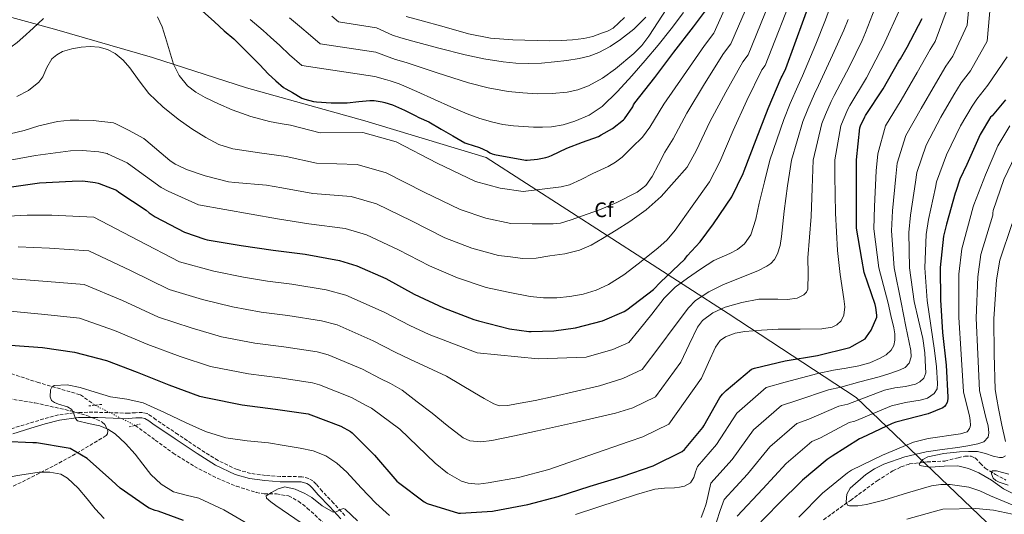
# Model space of a CAD drawing. Units: metres. Extents: x 627573 to 631018, y 4748123 to 4750500.
# Drawn here: x 629942 to 630411, y 4748873 to 4749109 of the extents above; entities that cross this region are included whole.
import ezdxf
from ezdxf.enums import TextEntityAlignment as Align

# ---------------------------------------------------------------- set-up
doc = ezdxf.new("R2010")
doc.units = ezdxf.units.M
doc.header["$MEASUREMENT"] = 0
for name, pattern in [('DGN Style 2', [1.7399219301090239, 1.043953158065414, -0.6959687720436097]), ('DGN Style 3', [2.435890702152634, 1.739921930109024, -0.6959687720436097]), ('DGN Style 5', [1.217945351076317, 0.5219765790327072, -0.6959687720436097])]:
    doc.linetypes.add(name, pattern=pattern)
for name, color, linetype, lineweight in [('Camino', 7, 'DGN Style 3', 0), ('Curva de nivel directora', 30, 'Continuous', 30), ('Curva de nivel intermedia', 30, 'Continuous', 0), ('Etiqueta de zona arbolada', 92, 'Continuous', 0), ('Límite de Concejo', 7, 'Continuous', 0), ('Margen derecho', 7, 'Continuous', 0), ('Pontón-alcantarilla (pasos de agua)', 1, 'DGN Style 2', 0), ('Vaguada', 142, 'DGN Style 3', 13), ('Vaguada no vista', 142, 'DGN Style 5', 0), ('Zona arbolada', 92, 'DGN Style 3', 0)]:
    doc.layers.add(name, color=color, linetype=linetype, lineweight=lineweight)
doc.styles.add('Style-Arial', font='arial.ttf')

msp = doc.modelspace()

# ---------------------------------------------------------------- linework, layer by layer
at = {"layer": 'Camino', "color": 7, "linetype": 'DGN Style 3', "lineweight": 0}
msp.add_polyline3d([(630096.879999999, 4748872.650000001, 739.6399999999995), (630091.4699999975, 4748878.430000001, 740.1499999999944), (630086.0000000002, 4748884.17, 740.6699999999984), (630083.1399999993, 4748887.570000002, 741.1699999999983), (630081.5700000002, 4748889.100000001, 741.429999999993), (630079.6599999992, 4748890.250000002, 741.5599999999977), (630076.3199999997, 4748891.09, 741.600000000006), (630071.2100000001, 4748891.15, 741.6199999999955), (630066.1000000006, 4748891.15, 741.6300000000047), (630059.0100000005, 4748891.750000001, 741.6100000000006), (630051.9499999996, 4748892.680000002, 741.6300000000047), (630045.5199999989, 4748894.500000001, 741.8399999999965), (630036.4400000018, 4748898.83, 742.479999999996), (630027.89, 4748904.199999999, 743.1000000000058), (630017.379999998, 4748911.24, 743.5299999999991), (630006.8999999972, 4748918.28, 744.0000000000001), (630004.8500000021, 4748919.800000001, 744.2700000000042), (630002.6099999979, 4748921.160000003, 744.570000000007), (630000.4299999987, 4748921.730000001, 744.6000000000058), (629997.1099999994, 4748921.600000001, 744.6399999999995), (629993.7800000012, 4748921.36, 744.6799999999931), (629986.5100000001, 4748921.59, 744.7700000000042), (629979.2500000002, 4748921.800000001, 744.8600000000007), (629969.760000002, 4748921.780000002, 744.9700000000012), (629967.5599999981, 4748921.480000001, 745.0000000000001), (629960.4300000002, 4748920.520000001, 745.4499999999972), (629953.4299999995, 4748918.640000001, 746.4700000000014), (629946.4800000002, 4748916.560000001, 747.7700000000042), (629937.9200000018, 4748913.960000004, 749.3300000000019)], dxfattribs=at)
at = {"layer": 'Curva de nivel directora', "color": 30, "linetype": 'Continuous', "lineweight": 30, "flags": 128}
for points, elevation in [([(629935.8699999999, 4749028.980000001), (629951.3300000007, 4749031.160000003), (629967.0199999993, 4749032.020000001), (629972.0899999987, 4749032.109999999), (629977.9899999996, 4749031.41), (629979.3799999999, 4749031.000000001), (629979.78, 4749030.890000002), (629988.0500000002, 4749027.619999999), (629989.1900000002, 4749026.79), (630002.1399999985, 4749018.180000001), (630003.6999999987, 4749016.820000002), (630006.5199999994, 4749014.960000001), (630020.4499999991, 4749007.720000002), (630030.1399999986, 4749004.29), (630031.3199999988, 4749004.04), (630047.3899999999, 4749001.240000002), (630062.6799999984, 4748999.090000002), (630077.9800000006, 4748997.210000002), (630094.2699999983, 4748994.230000002), (630102.5499999997, 4748991.61), (630116.3099999994, 4748985.510000001), (630129.8099999998, 4748978.160000001), (630143.7699999985, 4748971.550000002), (630158.219999999, 4748965.970000001), (630160.4999999988, 4748965.430000001), (630175.269999999, 4748961.520000001), (630184.4600000001, 4748960.310000001), (630185.5899999988, 4748960.310000001), (630196.4099999992, 4748960.640000002), (630206.709999999, 4748962.000000001), (630219.4999999988, 4748965.470000002), (630229.8299999997, 4748969.84), (630231.1900000009, 4748970.710000001), (630243.8399999999, 4748980.32), (630247.1900000004, 4748983.830000003), (630258.7399999995, 4748994.779999999), (630259.9199999997, 4748996.390000002), (630266.1499999993, 4749003.000000001), (630272.4900000005, 4749011.670000001), (630281.0800000002, 4749024.580000001), (630286.5899999999, 4749035.619999999), (630287.0100000001, 4749036.850000001), (630292.75, 4749051.900000002), (630298.4499999997, 4749066.560000001), (630304.639999999, 4749081.189999999), (630305.1699999988, 4749082.03), (630306.9099999999, 4749085.760000001), (630319.8099999991, 4749121.100000001)], 775.0000000000001), ([(630028.8299999988, 4749113.11), (630034.7699999999, 4749107.9), (630039.3599999987, 4749103.720000001), (630043.9400000009, 4749099.830000001), (630048.8499999995, 4749094.880000004), (630052.4399999991, 4749091.390000001), (630056.3700000007, 4749087.390000002), (630060.28, 4749083.080000001), (630063.9399999991, 4749079.75), (630067.6600000006, 4749076.630000002), (630068.7400000002, 4749075.99), (630071.9199999986, 4749074.189999999), (630076.369999999, 4749071.59), (630077.6999999988, 4749071.090000001), (630081.9799999992, 4749069.930000001), (630083.28, 4749069.760000001), (630090.3700000001, 4749069.350000001), (630097.9699999997, 4749069.400000001), (630103.4599999993, 4749069.970000002), (630108.7900000003, 4749070.470000002), (630110.8099999985, 4749070.410000003), (630114.5900000005, 4749069.820000002), (630115.8499999989, 4749069.5), (630119.4599999987, 4749068.330000001), (630125.3199999994, 4749065.810000001), (630130.3699999986, 4749063.260000002), (630132.1299999999, 4749062.4), (630136.8899999986, 4749060.210000004), (630142.6799999999, 4749056.770000001), (630148.23, 4749053.560000001), (630153.9599999987, 4749050.330000001), (630154.9299999988, 4749049.939999999), (630160.9300000003, 4749048.100000001), (630164.8499999985, 4749046.24), (630165.9500000004, 4749045.540000001), (630167.0700000003, 4749045.02), (630168.0899999995, 4749044.7), (630182.8099999982, 4749042.029999999), (630183.729999999, 4749042.029999999), (630188.6699999989, 4749042.410000001), (630192.5099999988, 4749043.220000001), (630193.66, 4749043.620000001), (630195.3299999997, 4749044.300000003), (630202.489999999, 4749047.710000001), (630210.0100000004, 4749050.57), (630217.61, 4749053.260000001), (630218.9600000001, 4749054.000000001), (630224.2699999987, 4749057.080000001), (630229.5300000003, 4749061.260000001), (630229.9699999985, 4749061.75), (630233.9299999991, 4749067.380000001), (630234.3799999983, 4749068.370000001), (630235.0099999986, 4749069.380000001), (630244.4500000001, 4749081.350000001), (630253.5699999996, 4749093.53), (630262.9399999996, 4749105.58), (630271.9200000004, 4749117.690000001)], 800.0000000000001), ([(630349.7800000008, 4748971.82), (630349.3899999995, 4748973.240000002), (630344.2599999999, 4748988.420000001), (630343.0599999995, 4748994.789999999), (630340.6099999998, 4749009.65), (630340.5699999996, 4749010.859999999), (630340.5699999996, 4749026.600000001), (630340.5099999993, 4749042.140000001), (630342.1799999989, 4749057.420000001), (630342.4899999995, 4749058.410000001), (630344.4299999997, 4749062.62), (630344.8999999991, 4749063.370000001), (630353.2899999999, 4749075.960000002), (630360.7399999998, 4749089.240000002), (630361.5299999989, 4749090.28), (630364.7400000007, 4749095.880000002), (630371.8499999987, 4749109.61)], 750.0000000000001), ([(630411.4999999985, 4749070.750000001), (630405.1699999986, 4749063.130000002), (630404.4399999998, 4749062.45), (630399.4299999987, 4749054.230000001), (630393.1299999999, 4749039.860000002), (630389.8099999983, 4749032.920000001), (630387.8899999983, 4749027.130000002), (630387.4999999994, 4749026.330000003), (630383.3699999988, 4749011.550000001), (630381.9400000004, 4749005.760000002), (630380.3800000004, 4748990.79), (630380.480000001, 4748975.480000001), (630381.5299999992, 4748959.890000001), (630383.199999999, 4748944.230000001), (630384.0399999993, 4748929.080000001), (630383.9999999991, 4748928.230000001), (630383.6700000005, 4748926.470000001), (630383.0899999995, 4748925.359999999), (630382.4399999989, 4748924.640000002), (630381.6900000002, 4748924.01), (630374.6600000005, 4748921.100000001), (630359.2699999991, 4748917.050000002), (630357.49, 4748916.49), (630343.0799999996, 4748909.560000001), (630342.0400000003, 4748909.120000001), (630328.9899999991, 4748900.820000002), (630326.5399999993, 4748899.270000001), (630314.8600000005, 4748889.440000001), (630303.3600000005, 4748878.190000001), (630292.35, 4748866.699999999)], 725.0000000000001), ([(629937.62, 4748953.770000001), (629952.77, 4748952.680000001), (629968.1300000002, 4748950.51), (629983.3699999996, 4748946.470000001), (629997.97, 4748940.880000001), (630012.959999999, 4748934.950000001), (630027.6699999988, 4748929.52), (630031.389999998, 4748928.699999999), (630047.98, 4748925.33), (630063.8799999988, 4748923.27), (630079.3499999985, 4748921.03), (630080.6000000001, 4748920.67), (630094.8600000006, 4748915.230000002), (630099.5999999992, 4748912.580000001), (630100.2999999988, 4748912.029999999), (630110.9899999996, 4748901.350000001), (630121.6600000004, 4748889.04), (630122.4099999992, 4748888.41), (630134.6800000003, 4748879.050000001), (630136.0599999994, 4748878.4), (630150.9799999993, 4748873.680000001), (630151.9000000001, 4748873.65), (630167.190000001, 4748874.620000001), (630167.98, 4748874.790000001), (630183.9500000004, 4748877.779999999), (630198.4900000002, 4748881.699999999), (630213.6299999991, 4748886.619999999), (630228.8699999986, 4748891.190000001), (630243.6499999998, 4748896.34), (630257.5500000004, 4748903.119999999), (630258.5899999997, 4748904.050000002), (630267.3499999995, 4748914.49), (630267.7499999995, 4748915.359999999), (630275.4400000008, 4748928.890000002), (630276.65, 4748930.470000002), (630278.389999999, 4748932.17), (630290.5100000004, 4748942.390000002), (630291.9199999986, 4748942.880000001), (630306.5799999991, 4748946.41), (630321.9199999992, 4748948.84), (630337.2900000005, 4748952.760000001), (630338.54, 4748953.279999999), (630344.6800000002, 4748956.9), (630345.3799999997, 4748957.720000001), (630347.5099999999, 4748960.99), (630350.1600000006, 4748967.09), (630350.1999999987, 4748968.04), (630349.7800000008, 4748971.82)], 750.0000000000001), ([(630019.9199999993, 4748870.170000001), (630007.9199999988, 4748874.699999999), (630006.4500000002, 4748875.050000003), (630003.5999999981, 4748876.120000001), (630002.8699999994, 4748876.520000001), (629989.7800000003, 4748885.630000002), (629985.8799999999, 4748889.240000002), (629974.1399999984, 4748899.770000001), (629965.98, 4748904.480000001), (629965.1100000006, 4748904.74), (629950.0299999998, 4748907.210000002), (629948.1999999991, 4748907.25), (629934.0399999992, 4748907.910000003)], 750.0000000000001)]:
    msp.add_lwpolyline(points, dxfattribs=dict(at, elevation=elevation))
at = {"layer": 'Curva de nivel intermedia', "color": 30, "linetype": 'Continuous', "lineweight": 0, "flags": 128}
for points, elevation in [([(629953.0600000008, 4749081.750000001), (629954.850000001, 4749086.239999999), (629957.3000000007, 4749090.269999999), (629959.6900000002, 4749092.249999999), (629962.4200000016, 4749093.729999999), (629966.8300000017, 4749095.109999998), (629971.320000002, 4749095.899999999), (629975.5399999998, 4749096.17), (629979.7599999999, 4749095.84), (629983.7100000017, 4749094.8), (629987.3799999997, 4749092.83), (629991.1900000006, 4749089.63), (629994.4800000008, 4749086.050000001), (629998.8799999997, 4749079.849999999), (630003.4400000017, 4749073.82), (630010.2000000008, 4749067.439999999), (630017.4600000007, 4749061.599999999), (630023.9000000004, 4749056.980000001), (630030.6399999993, 4749052.77), (630036.8799999999, 4749049.439999999), (630043.5099999995, 4749047.390000001), (630056.2200000009, 4749045.560000001), (630068.9400000013, 4749043.730000001), (630083.3100000013, 4749040.619999999), (630102.6400000012, 4749039.939999999), (630116.5599999997, 4749035.960000001), (630134.630000001, 4749026.819999998), (630151.7600000015, 4749018.470000001), (630164.0599999995, 4749014.409999999), (630175.9000000015, 4749011.789999999), (630186, 4749011.680000001), (630196.1100000021, 4749011.57), (630199.5400000007, 4749011.930000001), (630204.560000001, 4749013.49), (630209.5499999999, 4749015.350000001), (630218.0599999992, 4749018.34), (630226.4400000012, 4749021.749999999), (630236.0999999995, 4749026.689999999), (630240.2200000011, 4749029.999999999), (630243.280000001, 4749034.159999999), (630246.2200000003, 4749039.990000002), (630249.1700000007, 4749045.810000001), (630253.27, 4749052.230000001), (630259.7499999999, 4749064.470000001), (630268.2100000001, 4749078.319999999), (630277.2400000001, 4749092.770000001), (630280.7400000005, 4749097.390000001), (630294.7400000016, 4749130.25)], 790.0000000000001), ([(630007.540000001, 4749110.369999997), (630009.8299999998, 4749105.509999999), (630011.380000001, 4749100.449999998), (630013.2899999998, 4749094.140000001), (630015.2800000014, 4749087.84), (630017.9700000003, 4749082.300000001), (630021.94, 4749077.470000001), (630025.9200000009, 4749074.359999998), (630030.2600000015, 4749071.9), (630036.650000002, 4749068.78), (630043.190000002, 4749066.009999998), (630051.9800000008, 4749062.77), (630060.9800000018, 4749060.38), (630065.9999999999, 4749059.499999999), (630071.02, 4749058.609999999), (630085.0900000005, 4749055.09), (630105.4300000007, 4749055.179999999), (630121.2300000011, 4749050.730000001), (630140.74, 4749040.59), (630159.0700000006, 4749031.899999999), (630170.8200000009, 4749028.689999999), (630181.8000000002, 4749027.060000001), (630190.8400000016, 4749028.150000001), (630199.8800000005, 4749029.239999999), (630203.8400000012, 4749030.17), (630209.4600000004, 4749032.710000001), (630214.9900000005, 4749035.63), (630222.3100000005, 4749039.039999999), (630225.7800000019, 4749040.99), (630228.8799999999, 4749043.439999999), (630233.7100000001, 4749048.17), (630238.5400000003, 4749052.890000001), (630242.1700000003, 4749057.760000001), (630248.7500000005, 4749068.67), (630258.1300000015, 4749082.24), (630268.1100000016, 4749096.63), (630272.5900000011, 4749102.509999999), (630286.3799999999, 4749133.31)], 795), ([(630266.5000000001, 4748871.710000001), (630267.8800000015, 4748874.930000001), (630268.8700000016, 4748878.239999999), (630269.9800000002, 4748883.159999999), (630271.0900000011, 4748888.09), (630281.25, 4748899.38), (630291.4200000003, 4748913.390000001), (630304.8300000012, 4748925.06), (630312.1600000004, 4748927.36), (630327.1500000019, 4748932.51), (630333.0100000001, 4748933.789999999), (630342.1900000002, 4748936.259999998), (630351.360000001, 4748938.719999999), (630356.35, 4748940.230000001), (630361.2800000008, 4748941.980000001), (630363.6600000013, 4748943.16), (630365.5700000002, 4748945.179999999), (630366.6000000006, 4748948.25), (630366.4000000015, 4748951.319999998), (630364.0999999993, 4748962.77), (630361.8000000014, 4748974.209999999), (630358.4700000011, 4748990.649999999), (630357.1400000012, 4749008.350000001), (630357.690000001, 4749017.869999999), (630359.3099999992, 4749034.220000001), (630359.9400000018, 4749040.539999999), (630364.0700000002, 4749053.769999999), (630371.280000001, 4749066.560000001), (630378.1800000009, 4749078.439999999), (630383.02, 4749086.849999999), (630386.4100000008, 4749091.569999999), (630393.2000000014, 4749106.409999999), (630395.4299999998, 4749130.390000001)], 740.0000000000001), ([(630273.7900000013, 4748869.659999999), (630275.6100000007, 4748874.930000001), (630277.4300000002, 4748880.189999999), (630288.6200000016, 4748892.310000001), (630299.2300000021, 4748905.41), (630312.0599999998, 4748916.470000001), (630317.7700000008, 4748918.509999999), (630332.1100000016, 4748924.710000001), (630336.3600000007, 4748925.720000001), (630345.0800000001, 4748929.05), (630353.7999999997, 4748932.38), (630358.7900000007, 4748933.439999999), (630363.9100000015, 4748934.170000001), (630368.600000001, 4748935.230000001), (630370.7700000014, 4748936.249999999), (630372.6800000002, 4748938.08), (630373.5400000006, 4748940.659999999), (630373.3799999999, 4748943.259999999), (630373.0700000012, 4748950.15), (630372.1600000015, 4748956.960000001), (630370.0899999996, 4748965.789999999), (630368.030000001, 4748974.63), (630365.7700000012, 4748990.699999998), (630365.4000000001, 4749007.489999999), (630366.2500000017, 4749015.759999999), (630368.7100000004, 4749031.59), (630369.2600000004, 4749036.07), (630373.7599999999, 4749049.130000001), (630380.6599999998, 4749062.45), (630386.9299999995, 4749073.109999999), (630390.4000000006, 4749078.939999999), (630394.7800000015, 4749084.63), (630402.7200000009, 4749098.800000001), (630405.6600000003, 4749131.099999999)], 735.0000000000001), ([(629937.4800000014, 4749054.539999999), (629944.0700000008, 4749056.109999998), (629951.0900000016, 4749058.34), (629959.9600000007, 4749060.460000001), (629965.9500000009, 4749061.08), (629970.0700000003, 4749061.09), (629977.0300000008, 4749060.98), (629986.6799999999, 4749059.720000001), (629987.7900000009, 4749059.26), (629993.8100000003, 4749056.320000002), (630001.0600000012, 4749052.26), (630001.990000001, 4749051.5), (630013.4700000009, 4749041.779999999), (630016.0800000017, 4749040.09), (630017.1700000003, 4749039.57), (630021.4900000007, 4749037.59), (630030.2800000017, 4749034.49), (630041.4300000007, 4749031.640000001), (630044.3900000001, 4749031.32), (630059.5800000004, 4749030.140000001), (630066.8499999993, 4749028.849999999), (630081.5299999999, 4749026.15), (630099.8499999995, 4749024.710000001), (630111.8900000004, 4749021.170000001), (630128.5200000001, 4749013.05), (630144.4400000013, 4749005.029999998), (630157.2900000014, 4749000.119999999), (630170.0099999995, 4748996.519999999), (630175.7000000003, 4748995.849999998), (630181.3900000011, 4748995.189999999), (630187.9100000011, 4748995.359999998), (630194.4400000002, 4748996.34), (630201.6100000006, 4748997.31), (630208.6500000014, 4748999.029999998), (630214.2300000003, 4749001.55), (630219.53, 4749004.599999999), (630226.1000000014, 4749008.550000001), (630232.5200000008, 4749012.720000001), (630240.3799999999, 4749018.300000001), (630247.4400000006, 4749024.749999999), (630253.6200000009, 4749031.74), (630259.8100000002, 4749038.730000001), (630264.380000001, 4749046.689999999), (630270.7500000015, 4749060.279999999), (630278.2900000006, 4749074.399999999), (630286.3700000008, 4749088.91), (630288.8800000009, 4749092.27), (630303.1000000011, 4749127.199999998)], 785.0000000000001), ([(630297.0199999993, 4749087.15), (630311.4600000008, 4749124.149999999)], 780), ([(630105.2200000006, 4748942.369999999), (630113.7099999998, 4748937.850000001), (630118.6200000005, 4748935.480000001), (630124.1400000014, 4748932.279999999), (630131.2699999994, 4748926.849999998), (630138.3900000007, 4748921.430000001), (630145.6399999994, 4748915.509999999), (630153.2400000012, 4748909.65), (630156.4000000019, 4748908.180000001), (630161.6100000021, 4748907.659999999), (630166.810000001, 4748908.369999997), (630177.7000000008, 4748910.619999998), (630188.5700000006, 4748912.980000001), (630207.1200000002, 4748917.149999999), (630225.67, 4748921.32), (630234.0200000008, 4748924.000000001), (630244.8600000013, 4748929.13), (630256.8399999996, 4748945.76), (630260.8499999995, 4748954.07), (630264.8600000017, 4748962.380000001), (630267.1600000017, 4748965.619999999), (630272.1300000005, 4748969.259999999), (630277.9199999997, 4748971.849999999), (630285.9400000017, 4748974.220000001), (630294.0399999998, 4748975.689999999), (630303.1100000001, 4748975.73), (630307.6800000012, 4748975.609999998), (630312.2200000007, 4748976.21), (630315.4600000017, 4748977.759999999), (630316.6799999999, 4748979.009999998), (630317.3400000016, 4748980.56), (630317.5499999993, 4748987.980000001), (630317.3400000016, 4748995.399999999), (630318.1999999998, 4749005.249999999), (630318.8800000015, 4749015.119999997), (630319.38, 4749028.59), (630319.8899999997, 4749042.069999999), (630324.0400000004, 4749059.41), (630325.7300000002, 4749063.689999999), (630328.4800000016, 4749069.96), (630329.8800000009, 4749072.800000001), (630337.2100000001, 4749086.659999999), (630343.3000000009, 4749099.029999998), (630344.87, 4749102.84), (630351.5300000008, 4749120.140000001)], 760.0000000000001), ([(629924.0700000003, 4749014.659999999), (629945.5400000014, 4749015.830000001), (629957.3400000011, 4749015.779999999), (629977.2200000007, 4749014.880000001), (629998.5399999998, 4749003.699999998), (630018.1300000013, 4748993.579999999), (630034.380000001, 4748989.050000001), (630048.560000001, 4748986.179999999), (630059.9600000004, 4748984.319999999), (630071.5900000001, 4748982.869999998), (630087.9200000003, 4748980.210000001), (630097.3100000003, 4748977.689999999), (630115.5800000007, 4748969.52), (630127.8200000006, 4748963.119999998), (630136.9500000012, 4748958.919999998), (630159.7900000003, 4748950.179999999), (630188.8800000012, 4748947.3), (630211.8000000007, 4748948.02), (630224.4000000004, 4748951.67), (630232.1699999999, 4748955.140000001), (630237.0200000004, 4748961.050000001), (630243.0000000016, 4748968.659999999), (630248.9900000019, 4748976.270000001), (630254.1600000019, 4748981.4), (630260.0600000005, 4748985.81), (630266.29, 4748990.059999999), (630272.6, 4748994.13), (630280.1600000015, 4748997.539999999), (630283.900000001, 4748999.359999999), (630287.2000000001, 4749002.06), (630290.1399999994, 4749006.480000001), (630292.5900000014, 4749013.84), (630294.240000001, 4749021.45), (630296.750000001, 4749031.720000001), (630299.27, 4749041.989999999), (630305.9000000019, 4749061.390000001), (630308.9599999996, 4749068.960000001), (630312.5200000004, 4749077.300000001), (630314.8600000005, 4749082.229999999), (630321.1400000014, 4749097.369999998), (630325.8500000008, 4749108.83), (630328.2200000002, 4749115.390000001)], 770), ([(630051.810000001, 4749109.109999999), (630057.9000000019, 4749103.850000001), (630061.4199999999, 4749100.640000001), (630065.7899999998, 4749096.619999999), (630070.400000001, 4749092.289999999), (630076.4000000001, 4749087.079999999), (630111.1700000007, 4749081.949999999), (630116.2500000012, 4749080.430000001), (630118.3900000004, 4749079.759999999), (630122.74, 4749078.449999999), (630131.1399999999, 4749074.67), (630139.5500000007, 4749070.880000001), (630147.3, 4749067.479999999), (630155.100000001, 4749064.16), (630161.1000000001, 4749061.909999999), (630167.2600000004, 4749060.069999999), (630172.1599999998, 4749059.01), (630177.1200000019, 4749058.34), (630181.8800000006, 4749057.970000001), (630186.6500000005, 4749057.760000001), (630190.940000002, 4749057.749999999), (630195.2300000014, 4749057.959999999), (630200.8799999997, 4749058.88), (630206.4299999997, 4749060.579999999), (630213.2800000004, 4749063.429999999), (630219.3600000001, 4749067.550000001), (630226.6600000003, 4749074.75), (630233.4999999999, 4749082.27), (630239.8299999998, 4749089.520000001), (630246.0500000004, 4749096.869999999), (630252.270000001, 4749104.529999999), (630258.2099999997, 4749112.42)], 805), ([(630070.400000001, 4749109.890000001), (630075.2100000011, 4749105.849999998), (630080.5300000008, 4749101.489999999), (630085.1300000009, 4749097.52), (630111.5400000017, 4749093.49), (630117.9099999998, 4749091.039999999), (630120.9299999995, 4749090.029999999), (630126.01, 4749088.57), (630140.8400000005, 4749083.689999999), (630155.6799999998, 4749078.82), (630165.0400000007, 4749076.410000001), (630174.6200000007, 4749074.789999999), (630181.560000001, 4749074.029999998), (630188.5100000001, 4749073.699999999), (630195.5800000001, 4749073.8), (630202.6500000021, 4749074.470000001), (630207.8600000001, 4749075.539999999), (630212.8899999993, 4749077.41), (630219.6300000006, 4749081.09), (630225.820000002, 4749085.600000001), (630234.4499999998, 4749092.800000002), (630238.3400000012, 4749096.720000001), (630241.6900000018, 4749101.09), (630250.2300000002, 4749114.269999998)], 810.0000000000001), ([(630155.5600000013, 4748887.960000001), (630160.3100000012, 4748887.619999998), (630165.0200000006, 4748888.140000001), (630179.6100000018, 4748890.73), (630193.9500000007, 4748894.539999999), (630213.0999999995, 4748901.249999999), (630232.2500000005, 4748907.960000001), (630238.8399999997, 4748910.17), (630251.2100000015, 4748916.119999999), (630266.7400000015, 4748938.109999999), (630270.0300000017, 4748945.51), (630273.3100000008, 4748952.91), (630275.6700000011, 4748956.04), (630278.2200000014, 4748957.759999999), (630282.7300000021, 4748959.48), (630287.3900000001, 4748960.329999999), (630295.3200000006, 4748960.98), (630303.2599999999, 4748961.359999999), (630313.630000001, 4748961.470000001), (630324.0000000001, 4748961.609999999), (630328.9300000009, 4748962.350000001), (630331.2100000008, 4748963.480000001), (630333.2100000012, 4748965.449999999), (630334.5600000013, 4748968.069999999), (630334.9300000002, 4748972.01), (630334.4899999998, 4748975.949999998), (630332.8, 4748987.449999998), (630331.4200000009, 4748998.990000002), (630330.5200000001, 4749016.77), (630330.1400000001, 4749034.57), (630330.1700000014, 4749038.34), (630330.2000000007, 4749042.099999999), (630333.1100000007, 4749058.409999998), (630334.1100000021, 4749061.050000001), (630336.4500000001, 4749066.289999997), (630337.3900000011, 4749068.09), (630345.25, 4749081.310000001), (630352.0200000004, 4749094.140000001), (630353.2000000007, 4749096.560000001), (630361.6900000019, 4749114.869999999)], 755), ([(630355.570000002, 4748973.789999999), (630351.1599999998, 4748990.609999998), (630348.8700000009, 4749009.21), (630349.1300000002, 4749019.98), (630349.9200000016, 4749036.849999998), (630350.6300000001, 4749045.02), (630354.3899999997, 4749058.409999998), (630361.890000001, 4749070.680000001), (630369.4200000013, 4749083.779999998), (630375.6300000006, 4749094.75), (630378.0500000013, 4749098.51), (630383.6799999995, 4749114.009999999)], 745), ([(629934.5399999999, 4749094.16), (629937.780000001, 4749095.84), (629940.7100000012, 4749098.11), (629943.4100000013, 4749100.509999998), (629948.3700000013, 4749104.999999999), (629953.2700000008, 4749109.539999999)], 795), ([(629941.1600000005, 4749000.699999998), (629956.1900000023, 4748999.999999999), (629974.9400000009, 4748998.79), (629994.7500000012, 4748989.390000001), (630013.0900000009, 4748980.41), (630029.03, 4748975.52), (630043.3399999996, 4748972.01), (630056.9600000008, 4748969.569999999), (630069.6600000011, 4748967.970000001), (630085.77, 4748965.409999999), (630093.1300000005, 4748963.439999998), (630110.4000000019, 4748955.939999999), (630120.7599999995, 4748950.489999999), (630127.7900000014, 4748947.199999999), (630145.2500000005, 4748939.060000001), (630151.9400000004, 4748935.109999999), (630158.6200000013, 4748931.15), (630163.2000000011, 4748928.439999999), (630167.8300000003, 4748925.779999999), (630170.3499999993, 4748924.939999999), (630174.4700000009, 4748925.02), (630178.5900000005, 4748925.779999999), (630187.4300000005, 4748927.480000001), (630196.2500000006, 4748929.359999998), (630207.1900000018, 4748931.899999999), (630218.1200000017, 4748934.439999999), (630229.2100000005, 4748937.84), (630238.52, 4748942.140000002), (630246.9300000012, 4748953.399999999), (630253.7199999993, 4748962.499999999), (630260.5099999999, 4748971.599999999), (630263.9000000006, 4748975.119999999), (630270.1500000001, 4748979.199999998), (630276.8900000014, 4748982.609999999), (630285.1799999995, 4748985.98), (630293.5300000003, 4748989.259999999), (630297.8399999996, 4748991.4), (630299.7900000009, 4748992.789999999), (630301.4699999995, 4748994.640000002), (630302.9400000002, 4748997.27), (630304.1600000006, 4749001.389999999), (630304.7999999999, 4749005.649999999), (630306.1200000009, 4749017.689999999), (630307.6100000017, 4749029.710000001), (630308.5999999997, 4749035.869999999), (630309.5800000011, 4749042.029999999), (630314.97, 4749060.4), (630317.3500000006, 4749066.319999999), (630320.4999999999, 4749073.63), (630322.3700000007, 4749077.52), (630329.1800000012, 4749092.02), (630334.5700000003, 4749103.930000001), (630336.5500000007, 4749109.119999998)], 765.0000000000001), ([(630090.6600000006, 4749110.689999999), (630093.8700000005, 4749107.96), (630111.9100000005, 4749105.029999998), (630119.5700000004, 4749101.640000001), (630123.4700000009, 4749100.289999999), (630129.2900000013, 4749098.689999999), (630141.6800000009, 4749095.439999999), (630154.0800000017, 4749092.199999998), (630163.0899999995, 4749090.230000001), (630172.2500000015, 4749088.800000001), (630178.2000000015, 4749088.230000001), (630184.1600000005, 4749088.099999999), (630190.4300000002, 4749088.32), (630196.6999999998, 4749088.800000001), (630202.6000000008, 4749089.5), (630208.4800000016, 4749090.470000001), (630213.2500000015, 4749091.639999999), (630217.8800000004, 4749093.349999999), (630223.2000000002, 4749096.13), (630228.1900000013, 4749099.489999999), (630234.5599999994, 4749104.470000002), (630240.2200000011, 4749110.24)], 815), ([(630126.01, 4749110.550000001), (630132.5700000003, 4749108.81), (630144.1200000017, 4749105.49), (630155.6799999998, 4749102.180000001), (630166.1400000005, 4749100.230000001), (630176.8, 4749099.429999999), (630182.5900000014, 4749099.140000001), (630188.3800000005, 4749098.98), (630194.1400000006, 4749098.960000002), (630199.9000000006, 4749099.04), (630205.2500000016, 4749099.300000002), (630210.5900000016, 4749099.939999999), (630214.8899999999, 4749101.029999999), (630219.1000000008, 4749102.5), (630221.9300000007, 4749103.550000001), (630224.6100000006, 4749104.99), (630229.9800000016, 4749110.06)], 820), ([(630283.7700000014, 4748872.29), (630295.990000001, 4748885.249999999), (630307.0500000007, 4748897.42), (630319.2999999997, 4748907.869999999), (630323.3800000009, 4748909.669999998), (630337.0800000004, 4748916.92), (630339.7200000002, 4748917.639999999), (630348.4500000008, 4748921.26), (630357.1900000003, 4748924.890000001), (630363.9500000017, 4748926.460000002), (630370.8800000009, 4748927.579999999), (630374.4000000012, 4748928.58), (630377.5999999997, 4748930.720000001), (630378.9200000007, 4748933.039999999), (630379.1399999999, 4748935.519999999), (630378.6100000001, 4748943.399999999), (630377.7300000016, 4748951.259999999), (630375.9900000005, 4748963.159999998), (630374.2500000015, 4748975.05), (630373.0800000002, 4748990.740000002), (630373.6700000003, 4749006.619999999), (630374.8100000003, 4749013.649999999), (630378.1100000016, 4749028.96), (630378.570000002, 4749031.600000001), (630383.4500000015, 4749044.499999999), (630390.0499999997, 4749058.34), (630395.6800000002, 4749067.779999998), (630397.7800000012, 4749071.04), (630403.1400000012, 4749077.689999999), (630412.2400000006, 4749091.189999999)], 730), ([(629933.9600000011, 4749041.350000001), (629949.490000001, 4749044.210000001), (629966.2300000003, 4749046.52), (629971.8200000006, 4749046.59), (629979.7199999996, 4749045.909999999), (629983.5500000007, 4749045.149999999), (629983.7499999997, 4749045.09), (629993.2100000011, 4749040.689999999), (629997.2200000011, 4749037.76), (630009.3499999992, 4749029.019999999), (630012.6700000007, 4749027.179999999), (630027.1700000003, 4749020.640000001), (630064.7700000005, 4749013.970000001), (630079.7599999997, 4749011.680000001), (630097.0599999999, 4749009.470000001), (630107.2200000011, 4749006.390000001), (630122.4100000013, 4748999.279999999), (630137.120000001, 4748991.59), (630150.5299999999, 4748985.83), (630164.110000001, 4748981.239999999), (630174.6000000006, 4748979.100000001), (630185.0999999993, 4748976.949999999), (630191.4100000014, 4748976.319999999), (630197.7700000005, 4748976.440000001), (630204.0600000003, 4748976.949999999), (630210.3099999998, 4748978.099999999), (630216.5500000005, 4748979.999999999), (630222.4700000016, 4748982.770000001), (630229.7600000005, 4748987.390000001), (630236.6200000001, 4748992.560000001), (630245.97, 4749000.019999999), (630250.3100000008, 4749004.050000002), (630254.0900000003, 4749008.56), (630262.2700000012, 4749020.109999998), (630270.4500000018, 4749031.66), (630275.480000001, 4749041.15), (630281.7500000007, 4749056.09), (630288.3700000013, 4749070.480000001), (630295.5100000005, 4749085.05), (630297.0199999993, 4749087.15)], 780), ([(629940.6100000007, 4749072.329999999), (629946.1200000005, 4749075.249999999), (629951.1500000019, 4749079.199999998), (629953.0600000008, 4749081.750000001)], 790.0000000000001), ([(630313.1200000015, 4748871.76), (630324.4100000013, 4748883.26), (630336.2000000019, 4748892.960000001), (630338.1399999999, 4748894.140000001), (630352.8800000009, 4748901.390000001), (630367.7500000015, 4748907.519999999), (630374.6700000018, 4748909.34), (630390.0099999995, 4748911.56), (630393.2000000014, 4748912.480000001), (630393.4299999994, 4748912.720000001), (630394.3600000015, 4748914), (630394.680000001, 4748914.91), (630394.7600000014, 4748915.739999999), (630394.7400000015, 4748917.92), (630394.4000000015, 4748920.119999998), (630393.900000001, 4748921.850000001), (630391.5000000005, 4748931.550000001), (630390.4600000011, 4748949.550000001), (630389.3099999998, 4748967.07), (630389.320000001, 4748987.71), (630390.6800000002, 4748999.699999999), (630396.0800000002, 4749019.680000001), (630396.4100000011, 4749020.659999998), (630401.9499999998, 4749035.009999999), (630407.9100000011, 4749048.84), (630413.5000000012, 4749058.310000001)], 720), ([(630414.7199999995, 4748877.679999999), (630404.3400000016, 4748882.039999999), (630399.2899999999, 4748884.38), (630394.0400000017, 4748886.189999998), (630385.1500000001, 4748887.449999998), (630380.6500000008, 4748887.34), (630376.2499999999, 4748886.7), (630364.8600000015, 4748883.470000001), (630353.5300000013, 4748879.920000001), (630345.3200000015, 4748877.810000001), (630341.1799999997, 4748877.17), (630337.1500000019, 4748877.17), (630336.3099999992, 4748877.529999999), (630335.5899999995, 4748879.17), (630335.9800000007, 4748882.75), (630337.5900000001, 4748885.679999999), (630345.030000001, 4748892.08), (630349.1300000002, 4748894.850000001), (630353.6000000006, 4748897), (630363.5800000007, 4748900.52), (630373.7599999999, 4748902.960000001), (630381.2800000011, 4748903.989999999), (630388.8000000003, 4748904.999999999), (630393.5700000002, 4748905.819999999), (630398.3300000011, 4748906.800000001), (630401.190000002, 4748907.789999999), (630403.2000000015, 4748909.87), (630403.6399999997, 4748912.029999999), (630403.2300000006, 4748915.359999999), (630402.360000001, 4748918.640000001), (630400.7100000015, 4748925.38), (630399.0599999997, 4748932.119999998), (630398.2700000008, 4748949.550000001), (630397.6000000001, 4748966.679999999), (630398.2599999995, 4748986.319999999), (630399.7800000017, 4748996.99), (630405.4099999999, 4749015.730000001), (630405.4400000012, 4749016.73), (630405.6900000015, 4749017.930000001), (630410.6900000017, 4749032.76), (630416.2700000006, 4749044.329999999)], 715.0000000000001), ([(630411.5800000012, 4748907.949999999), (630409.8199999998, 4748915.739999999), (630408.1900000004, 4748923.560000001), (630407.4000000014, 4748928.119999997), (630406.6200000013, 4748932.680000001), (630406.0900000016, 4748949.550000001), (630405.8900000005, 4748966.300000002), (630407.1900000013, 4748984.930000001), (630408.8699999999, 4748994.289999999), (630414.7400000017, 4749011.779999998)], 710.0000000000003), ([(629936.7700000006, 4748985.56), (629955.0499999999, 4748984.23), (629972.6699999999, 4748982.689999999), (629990.9600000004, 4748975.079999999), (630008.0500000005, 4748967.230000001), (630023.67, 4748961.999999999), (630038.1200000005, 4748957.850000001), (630053.9700000001, 4748954.819999999), (630067.7300000021, 4748953.069999999), (630083.6300000009, 4748950.619999999), (630088.9599999996, 4748949.180000001), (630105.2200000006, 4748942.369999999)], 760.0000000000001), ([(629932.3899999997, 4748970.430000001), (629953.91, 4748968.449999999), (629970.4000000012, 4748966.599999999), (629987.1600000006, 4748960.779999998), (630003.0100000004, 4748954.06), (630018.3200000012, 4748948.470000002), (630032.8900000001, 4748943.689999998), (630050.9700000006, 4748940.08), (630065.8099999998, 4748938.17), (630081.4900000019, 4748935.829999999), (630084.7799999998, 4748934.92), (630100.0400000017, 4748928.8), (630106.66, 4748925.220000001), (630109.4600000007, 4748923.759999999), (630122.9800000014, 4748913.720000001), (630131.4500000004, 4748905.67), (630139.9300000007, 4748897.619999998), (630145.74, 4748892.75), (630152.4700000001, 4748888.91), (630155.5600000013, 4748887.960000001)], 755), ([(630206.7200000002, 4748873.060000001), (630216.9100000004, 4748876.38), (630227.0700000015, 4748879.779999999), (630235.7100000004, 4748882.58), (630244.420000001, 4748885.220000001), (630249.0900000003, 4748885.71), (630253.8300000011, 4748885.789999999), (630256.2699999998, 4748886.069999999), (630258.6900000004, 4748886.619999999), (630261.4100000006, 4748888.220000001), (630263.1100000015, 4748890.779999999), (630263.9299999997, 4748893.390000001), (630264.75, 4748895.989999999), (630273.8800000006, 4748906.439999999), (630283.6100000005, 4748921.380000001), (630297.5900000016, 4748933.659999998), (630306.55, 4748936.210000001), (630322.1900000018, 4748940.3), (630329.6500000006, 4748941.869999998), (630335.640000001, 4748942.890000001), (630341.6400000001, 4748943.9), (630346.8400000016, 4748945.429999999), (630351.8799999995, 4748947.680000001), (630354.610000001, 4748949.189999999), (630357.0000000005, 4748951.390000001), (630358.3800000016, 4748953.699999999), (630358.850000001, 4748956.189999999), (630358.7400000015, 4748959.180000001), (630358.2800000011, 4748962.140000001), (630356.9199999999, 4748967.970000001), (630355.570000002, 4748973.789999999)], 745), ([(630050.6900000012, 4748868.579999999), (630039.2300000014, 4748875.27), (630027.2599999999, 4748880.800000001), (630021.2400000005, 4748882.300000001), (630015.2300000022, 4748883.939999999), (630009.4200000007, 4748887.489999998), (630004.4200000007, 4748892.130000001), (630000.640000001, 4748897.029999998), (629996.9300000005, 4748901.92), (629992.4199999999, 4748906.869999998), (629987.4600000001, 4748911.460000001), (629983.8900000005, 4748913.699999998), (629980.0999999996, 4748915.429999999), (629974.7599999999, 4748916.52), (629969.4700000014, 4748917.730000001), (629968.4800000011, 4748918.779999999), (629967.7300000001, 4748921.09), (629966.8499999995, 4748923.109999998), (629964.6900000003, 4748924.439999999), (629960.4400000012, 4748925.750000001), (629958.51, 4748926.470000001), (629957.1199999999, 4748927.460000001), (629956.4700000016, 4748929.099999999), (629956.6500000004, 4748932.460000001), (629957.3099999997, 4748933.829999999), (629958.4000000005, 4748934.56), (629964.6299999999, 4748934.890000001), (629970.8200000013, 4748933.67), (629977.9699999995, 4748931.399999999), (629985.1500000011, 4748929.249999999), (629992.9699999997, 4748927.99), (630000.7100000002, 4748926.37), (630011.01, 4748921.709999999), (630021.1800000002, 4748916.710000002), (630030.5000000007, 4748912.699999999), (630040.1299999999, 4748909.600000001), (630050.290000001, 4748908.27), (630060.4800000011, 4748907.239999999), (630068.0100000015, 4748906.05), (630075.5199999996, 4748904.74), (630081.7700000014, 4748903.359999998), (630087.8100000008, 4748901.09), (630093.0800000014, 4748897.569999999), (630097.7300000006, 4748893.279999998), (630104.6300000005, 4748885.859999999), (630111.5500000007, 4748878.430000001), (630118.1700000013, 4748872.59)], 745), ([(630414.7199999995, 4748883.24), (630410.5500000007, 4748885.32), (630404.8399999999, 4748889.369999998), (630398.8400000007, 4748892.970000001), (630393.8800000009, 4748894.979999999), (630388.730000001, 4748896.239999999), (630382.24, 4748896.13), (630375.7400000001, 4748895.720000001), (630373.2099999998, 4748895.92), (630370.7500000012, 4748896.430000001), (630370.3300000011, 4748897.25), (630372.07, 4748899.25), (630374.5900000012, 4748900.649999999), (630382.0900000002, 4748902.100000001), (630389.6299999995, 4748902.890000001), (630393.9200000011, 4748903.15), (630398.2000000014, 4748903.15), (630401.9800000011, 4748902.179999999), (630405.6900000015, 4748900.909999999), (630408.6500000008, 4748900.180000001), (630410.1200000016, 4748900.249999999), (630411.4500000017, 4748901.099999999)], 710.0000000000003), ([(629982.2300000021, 4748871.25), (629977.9800000007, 4748875.77), (629974.1699999997, 4748880.600000001), (629969.8600000005, 4748885.640000001), (629964.7599999995, 4748890.449999998), (629961.5200000008, 4748892.23), (629956.3900000011, 4748893.269999999), (629951.190000002, 4748893.269999999), (629942.0500000002, 4748891.890000001), (629937.4700000002, 4748891.109999999)], 755), ([(630412.8200000017, 4748887.029999998), (630408.4400000008, 4748888.49), (630406.9299999998, 4748889.359999999), (630405.6300000012, 4748890.48), (630404.7800000019, 4748892.399999999), (630404.8300000011, 4748893.390000001), (630405.3700000019, 4748893.929999999), (630407.2600000006, 4748893.96), (630410.1399999995, 4748893.079999999), (630413.0499999997, 4748892.33)], 705), ([(630076.1000000007, 4748869.149999999), (630070.0700000002, 4748873.269999999), (630064.0000000016, 4748877.41), (630061.5600000008, 4748879.140000001), (630059.4599999997, 4748880.869999998), (630059.4300000007, 4748881.970000001), (630061.9600000009, 4748883.640000001), (630065.1500000005, 4748885.279999998), (630068.310000001, 4748886.230000001), (630073.1400000014, 4748885.140000001), (630077.700000001, 4748883.109999998), (630081.1800000012, 4748881.13), (630086.1000000008, 4748877.23), (630091.2000000017, 4748874.149999999), (630092.6299999999, 4748874.279999999), (630094.9500000001, 4748875.529999998), (630096.0499999997, 4748875.890000001), (630097.0199999998, 4748875.619999997), (630102.9200000007, 4748869.989999999)], 740.0000000000001), ([(630420.8200000015, 4748871.890000001), (630405.8700000005, 4748875.159999999), (630397.4300000003, 4748875.949999998), (630381.6500000021, 4748875.640000001), (630379.9900000015, 4748875.180000001), (630364.5599999997, 4748870.779999998)], 720)]:
    msp.add_lwpolyline(points, dxfattribs=dict(at, elevation=elevation))
at = {"layer": 'Límite de Concejo', "color": 7, "linetype": 'Continuous', "lineweight": 0}
msp.add_polyline3d([(631006.9400000013, 4748787.359999999, 850.49), (630972.4100000003, 4748787.5, 843.7800000000001), (630927, 4748787.050000001, 833.83), (630851.9699999989, 4748785.869999999, 821.34), (630819.2300000006, 4748743.130000001, 815.62), (630784.2399999984, 4748698.930000001, 807.6600000000001), (630756.7699999996, 4748703.08, 804.21), (630696.0399999992, 4748713.109999999, 779.9300000000002), (630628.2800000012, 4748715.689999999, 732.6800000000002), (630592.3599999994, 4748721.130000001, 707.09), (630586.9100000003, 4748721.949999999, 703.48), (630553.129999999, 4748727.07, 708.5), (630464.8500000016, 4748809.680000001, 752.0500000000002), (630340.4100000003, 4748928.810000001, 735.9300000000002), (630279.4400000013, 4748968.92, 758.77), (630164.1799999997, 4749043.25, 799.0500000000002), (630106.2899999992, 4749060.720000001, 796.8200000000002), (630049.9800000006, 4749076.470000001, 797.5), (630005.1499999985, 4749090.890000001, 792.85), (629958.5799999982, 4749104.380000001, 793.13), (629904.4499999993, 4749119.430000001, 799.22)], dxfattribs=at)
at = {"layer": 'Margen derecho', "color": 7, "linetype": 'Continuous', "lineweight": 0}
msp.add_polyline3d([(630094.9600000011, 4748871.029999999, 739.6399999999995), (630089.649999998, 4748876.710000001, 740.1499999999944), (630084.1400000006, 4748882.5, 740.6699999999984), (630081.2999999997, 4748885.859999999, 741.1699999999983), (630080.0300000003, 4748887.110000002, 741.429999999993), (630078.6900000012, 4748887.909999999, 741.5599999999977), (630076, 4748888.590000001, 741.600000000006), (630071.199999999, 4748888.650000001, 741.6199999999955), (630065.9899999987, 4748888.640000002, 741.6300000000047), (630058.7399999978, 4748889.260000002, 741.6100000000006), (630051.4499999988, 4748890.230000001, 741.6300000000047), (630044.6299999993, 4748892.150000001, 741.8399999999965), (630035.2300000003, 4748896.630000001, 742.479999999996), (630026.5300000011, 4748902.100000001, 743.1000000000058), (630015.980000001, 4748909.160000001, 743.5299999999991), (630005.4499999988, 4748916.24, 744.0000000000001), (630003.4499999983, 4748917.720000002, 744.2700000000042), (630001.629999999, 4748918.83, 744.570000000007), (630000.1600000004, 4748919.210000001, 744.7100000000065), (629997.2500000002, 4748919.100000001, 744.8699999999956), (629993.8299999981, 4748918.850000001, 744.9600000000065), (629986.4400000009, 4748919.080000001, 744.9299999999931), (629979.2100000001, 4748919.300000003, 744.8899999999995), (629969.9299999997, 4748919.279999999, 745.0200000000042), (629960.9299999987, 4748918.07, 745.529999999999), (629954.1200000001, 4748916.230000001, 746.6399999999995), (629947.1999999977, 4748914.160000001, 747.7700000000042), (629938.6499999983, 4748911.57, 749.1699999999983)], dxfattribs=at)
at = {"layer": 'Pontón-alcantarilla (pasos de agua)', "color": 1, "linetype": 'DGN Style 2', "lineweight": 0, "flags": 128}
for points, elevation in [([(629974.8300000001, 4748924.810000001), (629981.5499999998, 4748925.640000001)], 745.2100000000065), ([(629994.0300000003, 4748914.83), (629999.4100000003, 4748916.17)], 744)]:
    msp.add_lwpolyline(points, dxfattribs=dict(at, elevation=elevation))
at = {"layer": 'Vaguada', "color": 142, "linetype": 'DGN Style 3', "lineweight": 13}
for points in [[(629937.9000000004, 4748940.220000001, 747.6300000000047), (629950.3200000003, 4748936.140000001, 747.070000000007), (629970.8700000001, 4748930.119999999, 745.7599999999949), (629977.8399999999, 4748925.189999999, 745.3500000000058)], [(629996.9900000002, 4748915.57, 744.4600000000065), (630006.5099999999, 4748908.59, 743.7400000000052), (630015.0199999996, 4748902.350000001, 743.1000000000058), (630025.1799999997, 4748895.949999999, 742.5399999999936), (630035.9500000002, 4748890.380000001, 742.1399999999995), (630045.1699999999, 4748886.560000001, 741.820000000007), (630054.6399999997, 4748883.600000001, 741.5), (630058.4299999997, 4748882.99, 741.3500000000058), (630064.2999999998, 4748882.9, 741.0800000000019), (630070, 4748881.930000001, 740.7299999999959), (630074.7199999997, 4748879.460000001, 740.1900000000023), (630078.9600000001, 4748876.17, 739.6399999999995), (630088.7599999999, 4748867.08, 738.7700000000042)], [(630324.8499999996, 4748870.600000001, 719.1600000000036), (630337.6299999999, 4748879.789999999, 716.7299999999959), (630350.3899999997, 4748889.16, 714.1699999999983), (630357.7999999998, 4748893.850000001, 713.5399999999936), (630361.7100000001, 4748895.76, 713.2700000000042), (630365.8099999997, 4748897.16, 712.6999999999972), (630374.1799999997, 4748898.15, 710.929999999993), (630382.5800000001, 4748898.560000001, 709.1199999999953), (630388.9199999999, 4748900.119999999, 707.8000000000029), (630392.0700000003, 4748900.82, 707.1699999999983), (630395.1900000004, 4748900.869999999, 706.6199999999953), (630397.0700000003, 4748900.029999999, 706.279999999999), (630399.4100000003, 4748897.529999999, 705.779999999999), (630401.8399999999, 4748895.109999999, 705.279999999999), (630406.6799999997, 4748892.140000001, 704.4100000000036), (630411.7000000002, 4748889.480000001, 703.5500000000029)]]:
    msp.add_polyline3d(points, dxfattribs=at)
at = {"layer": 'Vaguada no vista', "color": 142, "linetype": 'DGN Style 5', "lineweight": 0, "extrusion": (0.03707826860231769, -0.01862626339002101, 0.9991387612887311), "elevation": -64351.53576769109, "flags": 128}
msp.add_lwpolyline([(4526364.015857512, 1567476.803149818), (4526364.015857512, 1567498.252135809)], dxfattribs=at)
at = {"layer": 'Zona arbolada', "color": 92, "linetype": 'DGN Style 3', "lineweight": 0}
msp.add_polyline3d([(629931.8899999997, 4748929.100000001, 750.6499999999943), (629949.1900000004, 4748926.300000001, 750.0899999999965), (629966.4500000002, 4748922.439999999, 749.5599999999977), (629974, 4748920.279999999, 749.279999999999), (629981.2999999998, 4748917.130000001, 748.9900000000052), (629982.7100000001, 4748915.83, 748.9499999999972), (629983.9199999999, 4748912.939999999, 749), (629983.8399999999, 4748911.609999999, 749.1000000000058), (629983.1500000004, 4748910.67, 749.2400000000052), (629966.4600000001, 4748900.710000001, 752.4700000000012), (629949.1699999999, 4748891.600000001, 756.1600000000036), (629923.2599999999, 4748879.029999999, 762.5599999999977)], dxfattribs=at)

# ---------------------------------------------------------------- texts
at = {"layer": 'Etiqueta de zona arbolada', "color": 92, "linetype": 'Continuous', "lineweight": 0, "style": 'Style-Arial'}
msp.add_text('Cf', height=7.000000000000002, rotation=0.01248, dxfattribs=at).set_placement((630220.2387336812, 4749018.341560735, 790), align=Align.MIDDLE_CENTER)

doc.saveas('drawing.dxf')
